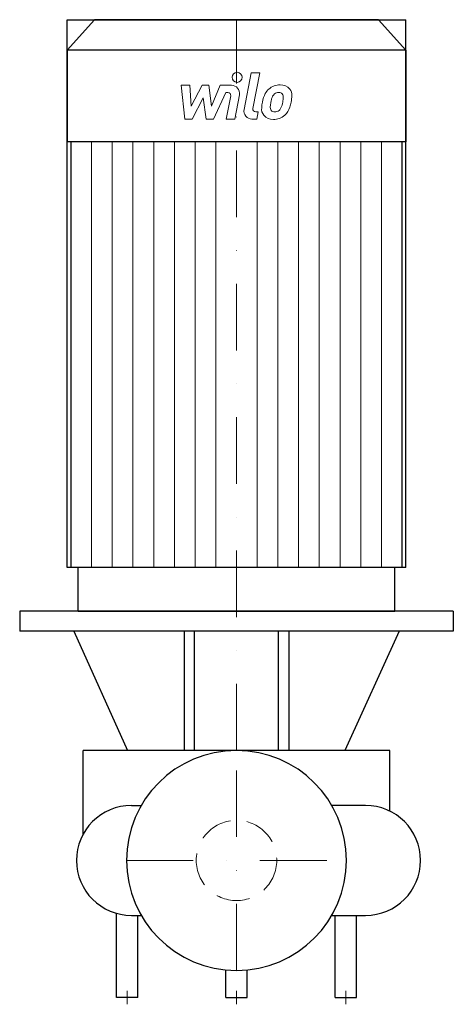
# Model space of a CAD drawing. Extents: x -162 to 162, y -108 to 631.
import ezdxf

# ---------------------------------------------------------------- set-up
doc = ezdxf.new("R2010")
doc.units = 0
doc.header["$LTSCALE"] = 100
doc.header["$MEASUREMENT"] = 0
doc.linetypes.add('DASHDOT', pattern=[1, 0.5, -0.25, 0, -0.25])
doc.linetypes.add('HIDDEN', pattern=[0.375, 0.25, -0.125])
doc.layers.get('0').update_dxf_attribs({"color": 124})
for name, color, linetype, lineweight in [('CP_AXIS', 143, 'DASHDOT', 18), ('CP_DETAL', 33, 'Continuous', 18), ('CP_HIDDE', 203, 'HIDDEN', 18)]:
    doc.layers.add(name, color=color, linetype=linetype, lineweight=lineweight)

msp = doc.modelspace()

# ---------------------------------------------------------------- linework, layer by layer
at = {"extrusion": (1, -2.22276e-16, 0)}
for p, q in [((-106.39, 631), (-127, 608.1)), ((106.39, 631), (-106.39, 631)), ((106.39, 631), (127, 608.1)), ((127, 608.1), (-127, 608.1)), ((-127, 608.1), (-127, 539.4)), ((127, 608.1), (127, 539.4)), ((127, 539.4), (-127, 539.4)), ((-124.17, 539.4), (-124.17, 219.72)), ((124.17, 219.72), (124.17, 539.4))]:
    msp.add_line(p, q, dxfattribs=at)
for p, q in [((-127, 219.72), (-127, 631)), ((-127, 631), (127, 631)), ((127, 219.72), (127, 631)), ((127, 219.72), (-127, 219.72)), ((-118.59, 187), (-118.59, 219.72)), ((118.59, 187), (118.59, 219.72)), ((-118.59, 187), (118.59, 187)), ((162.5, 172), (-162.5, 172)), ((-122, 172), (-81.76, 82.5)), ((122, 172), (81.09, 82.5)), ((-78.75, 41.25), (-71.45, 41.25)), ((96.75, 41.25), (71.45, 41.25)), ((-90, -103), (-90, -39.69)), ((-78.75, -41.25), (-71.45, -41.25)), ((-74, -103), (-74, -41.25)), ((71.45, -41.25), (96.75, -41.25)), ((74, -103), (74, -41.25)), ((90, -103), (90, -41.25)), ((-8, -103), (-8, -82.11)), ((8, -103), (8, -82.11)), ((-74, -103), (-90, -103)), ((-8, -103), (8, -103)), ((74, -103), (90, -103))]:
    msp.add_line(p, q)
at = {"extrusion": (1, -2e-16, 0)}
for p, q in [((162.5, 187), (-162.5, 187)), ((-162.5, 187), (-162.5, 172)), ((162.5, 187), (162.5, 172)), ((-39.32, 172), (-39.32, 82.5)), ((-31.53, 82.5), (-31.53, 172)), ((31.53, 82.5), (31.53, 172)), ((39.32, 172), (39.32, 82.5)), ((115, 82.5), (-115, 82.5)), ((-115, 19.69), (-115, 82.5)), ((115, 36.99), (115, 82.5))]:
    msp.add_line(p, q, dxfattribs=at)
for centre, start, end in [((-78.75, 0), 90, 180), ((96.75, 0), 0, 90), ((-78.75, 0), 180, 270), ((96.75, 0), 270, 0)]:
    msp.add_arc(centre, 41.25, start, end)
msp.add_ellipse((0, 0), major_axis=(58.34, 58.34), ratio=1, start_param=5.497787, end_param=11.780972)
at = {"layer": 'CP_AXIS'}
for p, q in [((0, 82.5), (0, 631)), ((0, -82.5), (0, 82.5)), ((-82.5, 0), (82.5, 0)), ((-82, -108), (-82, -98)), ((0, -108), (0, -98)), ((82, -108), (82, -98))]:
    msp.add_line(p, q, dxfattribs=at)
at = {"layer": 'CP_DETAL'}
for p, q in [((5.7, 563.57), (11.05, 591.08)), ((11.05, 591.08), (17.37, 591.08)), ((17.37, 591.08), (12.2, 564.46)), ((-41.5, 581.78), (-34.97, 581.78)), ((-38.83, 556.41), (-41.5, 581.78)), ((-34.97, 581.78), (-33.93, 566.1)), ((-33.93, 566.1), (-25.72, 581.78)), ((-25.72, 581.78), (-20.78, 581.78)), ((-20.78, 581.78), (-18.62, 566.1)), ((-18.62, 566.1), (-12.28, 581.78)), ((-8.05, 576.43), (-17.16, 556.41)), ((-12.28, 581.78), (-3.78, 581.8)), ((-6.57, 576.43), (-8.05, 576.43)), ((-24.9, 572.34), (-33.3, 556.41)), ((-22.69, 556.41), (-24.9, 572.34)), ((-7.69, 556.4), (-4.35, 573.75)), ((2.14, 574.65), (-1.36, 556.4)), ((14.41, 561.77), (16.35, 561.77)), ((16.35, 561.77), (15.31, 556.41)), ((-33.3, 556.41), (-38.83, 556.41)), ((-17.16, 556.41), (-22.69, 556.41)), ((-1.36, 556.4), (-7.69, 556.4)), ((15.31, 556.41), (11.6, 556.41)), ((-108.65, 219.72), (-108.65, 539.4)), ((-93.12, 219.72), (-93.12, 539.4)), ((-77.6, 219.72), (-77.6, 539.4)), ((-62.08, 219.72), (-62.08, 539.4)), ((-46.56, 219.72), (-46.56, 539.4)), ((-31.04, 219.72), (-31.04, 539.4)), ((-15.52, 219.72), (-15.52, 539.4)), ((15.52, 219.72), (15.52, 539.4)), ((31.04, 219.72), (31.04, 539.4)), ((46.56, 219.72), (46.56, 539.4)), ((62.08, 219.72), (62.08, 539.4)), ((77.6, 219.72), (77.6, 539.4)), ((93.12, 219.72), (93.12, 539.4)), ((108.65, 219.72), (108.65, 539.4))]:
    msp.add_line(p, q, dxfattribs=at)
msp.add_circle((0.42, 587.74), 3.76, dxfattribs=at)
for centre, radius, start, end in [((-6.57, 574.18), 2.25, 349.12824, 90.03612), ((-3.76, 575.78), 6.01, 349.14628, 90.1097), ((31.92, 569.97), 11.82, 130.4936, 150.86472), ((32.53, 569.48), 12.59, 89.32867, 131.19838), ((33.26, 573.36), 8.73, 39.86254, 93.78775), ((33.82, 574.34), 7.68, 357.21753, 36.91765), ((48.95, 563.03), 30.11, 168.33329, 176.52588), ((41.41, 565.67), 22.22, 153.11154, 171.0742), ((47.15, 564.52), 21.86, 167.85106, 176.83157), ((59.64, 562.66), 34.47, 165.01044, 169.18658), ((33.03, 570.22), 6.82, 132.32247, 168.54459), ((31.47, 571.72), 4.66, 88.6944, 130.59674), ((31.67, 572.13), 4.25, 69.364, 91.28334), ((32.15, 573.5), 2.8, 38.89188, 68.62272), ((15.84, 572.42), 19.09, 336.53024, 350.06328), ((31.26, 573.03), 3.79, 358.4755, 35.93303), ((10.9, 573.58), 24.15, 349.37609, 358.47941), ((4.3, 576.13), 37.28, 343.06336, 349.16054), ((15.98, 574.52), 25.52, 347.78458, 358.75865), ((11.6, 562.43), 6.01, 169.00415, 270), ((14.41, 564.02), 2.25, 169.00415, 270), ((26.72, 563.96), 7.88, 173.44296, 216.79019), ((29.26, 565.25), 3.97, 173.0647, 215.67225), ((28.48, 565), 3.2, 220.25404, 274.7357), ((27.93, 572.98), 11.19, 274.18455, 282.23013), ((28.92, 566.49), 4.66, 287.23719, 310.2783), ((28.17, 567.25), 5.72, 311.13806, 334.81622), ((27.88, 568.72), 12.57, 311.00226, 344.05833), ((27.01, 564.61), 8.51, 219.11758, 274.24105), ((27.71, 569.05), 12.92, 269.67378, 310.63898)]:
    msp.add_arc(centre, radius, start, end, dxfattribs=at)
at = {"layer": 'CP_HIDDE'}
msp.add_circle((0, 0), 30.15, dxfattribs=at)

doc.saveas('drawing.dxf')
